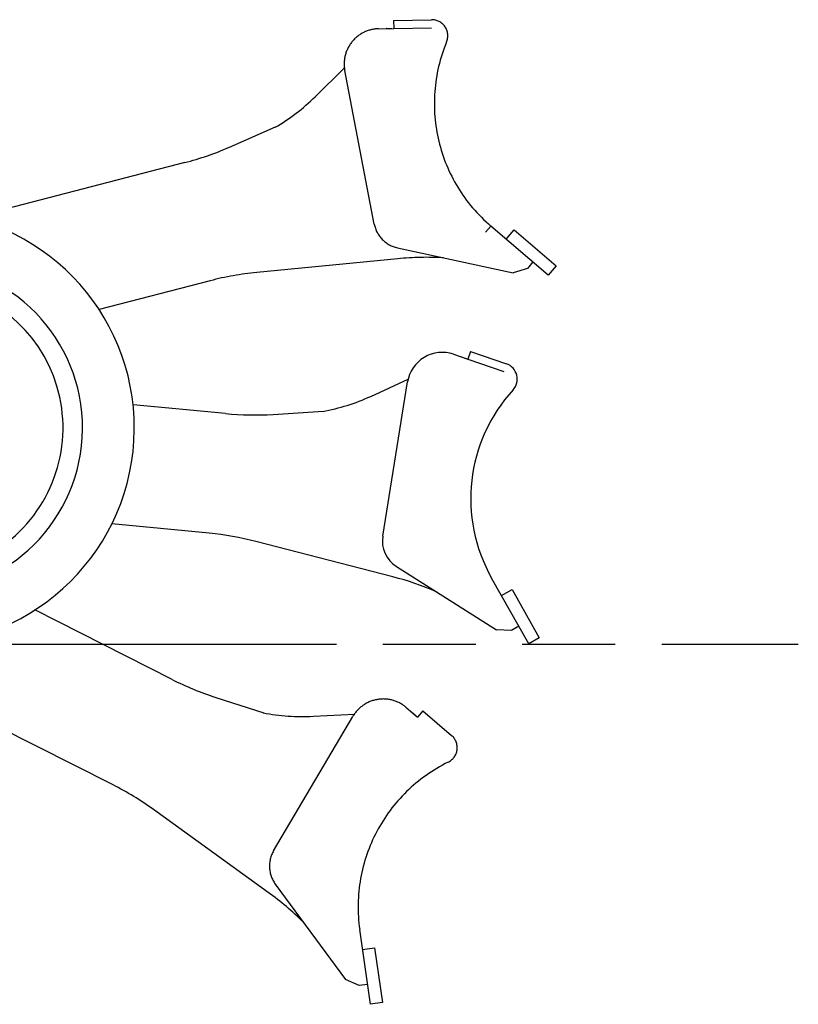
# Model space of a CAD drawing. Units: millimetres. Extents: x 0 to 16805, y 0 to 11877.
# Drawn here: x 11844 to 12618, y 3164 to 4142 of the extents above; entities that cross this region are included whole.
import ezdxf

# ---------------------------------------------------------------- set-up
doc = ezdxf.new("R2010")
doc.units = ezdxf.units.MM
doc.header["$LTSCALE"] = 924.2552
doc.linetypes.add('PHANTOM', pattern=[0.8, 0.45, -0.05, 0.1, -0.05, 0.1, -0.05])
doc.layers.get('0').update_dxf_attribs({"linetype": 'CONTINUOUS'})
doc.layers.add('DEFAULT_3', color=7, linetype='PHANTOM')

msp = doc.modelspace()

# ---------------------------------------------------------------- linework, layer by layer
at = {"color": 7, "linetype": 'CONTINUOUS'}
for p, q in [((12275.48, 3809.82), (12289.74, 3804.98)), ((12282.83, 3807.35), (12288.09, 3805.54)), ((12292.34, 3812.54), (12289.74, 3804.98)), ((12292.34, 3812.54), (12327.99, 3800.29)), ((12289.74, 3804.98), (12325.39, 3792.73)), ((12193.12, 3767.94), (12230.26, 3784.88)), ((12205.02, 3628.98), (12229.69, 3782.23)), ((12048.83, 3750.84), (11956.75, 3759.65)), ((12095.9, 3750.05), (12145.92, 3753.14)), ((12032.43, 3631.86), (11935.61, 3641.13)), ((12215.15, 3588.54), (12078.79, 3623.72)), ((12218.61, 3598.85), (12318.11, 3535.96)), ((12350.26, 3522.08), (12313.29, 3587.33)), ((12323.15, 3569.93), (12333.59, 3575.84)), ((12333.59, 3575.84), (12360.7, 3527.99)), ((12333.09, 3535.34), (12318.11, 3535.96)), ((12340.39, 3539.49), (12333.09, 3535.34)), ((12360.7, 3527.99), (12350.26, 3522.08))]:
    msp.add_line(p, q, dxfattribs=at)
for centre, radius, start, end in [((11743.02, 3736.61), 215, 270, 89.08089), ((11743.02, 3736.61), 163.5, 270, 89.08089), ((11743.02, 3736.61), 144.11, 234.47548, 150.01049), ((12264.25, 3776.67), 35, 71.27211, 170.85687), ((12281.21, 3802.62), 5, 71.03426, 74.74423), ((12322.79, 3785.16), 16, 317.47591, 71.03426), ((12110.13, 3949.91), 200, 280.12923, 294.5178), ((12452.5, 3666.2), 160, 137.47591, 209.53426), ((12077.41, 4049.48), 300, 264.53426, 273.53426), ((12003.85, 3333.23), 300, 75.53426, 84.53426), ((12234.64, 3624.21), 30, 170.85687, 237.70347), ((12140.21, 3298.05), 300, 66.81135, 75.53426)]:
    msp.add_arc(centre, radius, start, end, dxfattribs=at)
at = {"layer": 'DEFAULT_3', "color": 7, "linetype": 'PHANTOM'}
for p, q in [((12215.74, 4141.6), (12253.43, 4142.29)), ((12215.74, 4141.6), (12215.89, 4133.6)), ((12200.84, 4133.27), (12215.89, 4133.61)), ((12208.58, 4133.47), (12214.15, 4133.57)), ((12215.89, 4133.6), (12253.57, 4134.3)), ((12137.79, 4065.72), (12166.88, 4094.35)), ((12196.55, 3939.23), (12167.26, 4091.67)), ((12052.57, 4015.63), (12098.51, 4035.65)), ((12008.08, 4000.25), (11795.52, 3945.06)), ((12312.53, 3937.17), (12307.34, 3931.08)), ((12369.61, 3888.52), (12312.53, 3937.17)), ((12327.75, 3924.2), (12335.54, 3933.33)), ((12335.54, 3933.33), (12377.39, 3897.65)), ((12219.64, 3915.58), (12334.65, 3890.56)), ((12219.91, 3904.71), (12079.75, 3891.07)), ((12348.94, 3895.1), (12334.65, 3890.56)), ((12354.38, 3901.5), (12348.94, 3895.1)), ((12377.39, 3897.65), (12369.61, 3888.52)), ((12033.4, 3882.85), (11922.98, 3854.18)), ((11995.48, 3486.62), (11859.04, 3555.65)), ((11936.84, 3381.8), (11660.5, 3521.61)), ((11743.02, 3521.61), (12618.21, 3521.61)), ((12039.02, 3468.72), (12086.72, 3453.37)), ((12228.03, 3458.94), (12239.55, 3449.24)), ((12244.72, 3455.33), (12239.55, 3449.24)), ((12244.72, 3455.33), (12273.45, 3430.94)), ((12096.52, 3316.21), (12175.33, 3449.94)), ((12136.07, 3449.96), (12176.83, 3452.2)), ((12233.98, 3453.97), (12238.22, 3450.36)), ((12091.21, 3274.86), (11977.05, 3357.31)), ((12098.19, 3283.2), (12167.93, 3188.38)), ((12192.81, 3163.74), (12182.16, 3237.98)), ((12185, 3218.18), (12196.88, 3219.88)), ((12196.88, 3219.88), (12204.68, 3165.44)), ((12181.65, 3182.34), (12167.93, 3188.38)), ((12189.97, 3183.54), (12181.65, 3182.34)), ((12204.68, 3165.44), (12192.81, 3163.74))]:
    msp.add_line(p, q, dxfattribs=at)
for centre, radius, start, end in [((12253.72, 4126.3), 16, 337.49847, 91.05682), ((12201.63, 4098.28), 35, 91.29466, 190.87942), ((12208.68, 4128.47), 5, 91.05682, 94.76678), ((12416.32, 4058.94), 160, 157.49847, 229.55682), ((11997.51, 4208.28), 200, 300.15178, 314.54036), ((11932.68, 4290.62), 300, 284.55682, 293.55682), ((12226.01, 3944.9), 30, 190.87942, 257.72602), ((12248.96, 3606.12), 300, 86.83391, 95.55682), ((12108.8, 3592.48), 300, 95.55682, 104.55682), ((12130.92, 3754.3), 300, 243.16243, 252.16243), ((12205.49, 3432.17), 35, 49.90027, 149.48503), ((12125.1, 3649.66), 200, 258.75739, 273.14596), ((12230.74, 3450.15), 5, 49.66243, 53.37239), ((12263.1, 3418.74), 16, 296.10407, 49.66243), ((12340.54, 3260.69), 160, 116.10407, 188.16243), ((11801.4, 3114.11), 300, 54.16243, 63.16243), ((12122.36, 3300.98), 30, 149.48503, 216.33163), ((11915.56, 3031.66), 300, 45.43952, 54.16243)]:
    msp.add_arc(centre, radius, start, end, dxfattribs=at)

doc.saveas('drawing.dxf')
